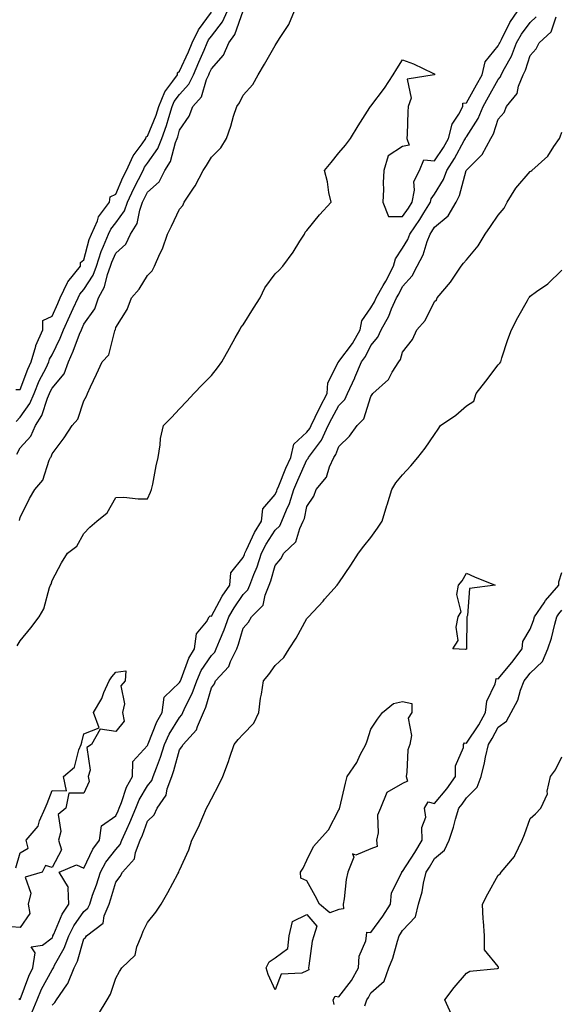
# Model space of a CAD drawing. Units: inches. Extents: x 928883 to 931523, y 7382378 to 7385018.
# Drawn here: x 929398 to 929568, y 7383790 to 7384099 of the extents above; entities that cross this region are included whole.
import ezdxf

# ---------------------------------------------------------------- set-up
doc = ezdxf.new("R2010")
doc.units = ezdxf.units.IN
doc.header["$MEASUREMENT"] = 0
doc.layers.add('Contour_92887382', color=7, linetype='Continuous', true_color=0x5be41a)

msp = doc.modelspace()

# ---------------------------------------------------------------- linework, layer by layer
at = {"layer": 'Contour_92887382'}
for points in [[(929396.73, 7383983.25, 3378), (929398.05, 7383983.24, 3378), (929400.41, 7383989.56, 3378), (929401.54, 7383991.92, 3378), (929402.97, 7383996.84, 3378), (929402.99, 7383996.98, 3378), (929405.14, 7384001.92, 3378), (929405.16, 7384004.81, 3378), (929408.05, 7384006.22, 3378), (929409.83, 7384010.14, 3378), (929410.65, 7384011.92, 3378), (929412.93, 7384016.8, 3378), (929412.99, 7384016.98, 3378), (929416.99, 7384021.92, 3378), (929416.94, 7384023.03, 3378), (929418.05, 7384023.88, 3378), (929419.75, 7384030.22, 3378), (929420.44, 7384031.92, 3378), (929422.28, 7384036.15, 3378), (929422.62, 7384037.35, 3378), (929426.05, 7384041.92, 3378), (929426.32, 7384043.65, 3378), (929428.05, 7384044.44, 3378), (929430.29, 7384049.69, 3378), (929431.41, 7384051.92, 3378), (929433.52, 7384056.45, 3378), (929436.34, 7384060.21, 3378), (929437.52, 7384061.92, 3378), (929437.59, 7384062.39, 3378), (929438.05, 7384062.67, 3378), (929440.73, 7384069.24, 3378), (929441.57, 7384071.92, 3378), (929443.48, 7384076.49, 3378), (929445.99, 7384079.86, 3378), (929447.37, 7384081.92, 3378), (929447.42, 7384082.54, 3378), (929448.05, 7384082.99, 3378), (929450.85, 7384089.12, 3378), (929452.07, 7384091.92, 3378), (929453.98, 7384095.99, 3378), (929458.05, 7384101.56, 3378)], [(929396.76, 7383973.22, 3377), (929398.05, 7383974.51, 3377), (929401.1, 7383978.87, 3377), (929402.41, 7383981.92, 3377), (929404.06, 7383985.91, 3377), (929406.18, 7383990.05, 3377), (929407.07, 7383991.92, 3377), (929407.29, 7383992.68, 3377), (929408.05, 7383994.06, 3377), (929410.63, 7383999.34, 3377), (929411.68, 7384001.92, 3377), (929413.67, 7384006.3, 3377), (929414.72, 7384008.59, 3377), (929416.24, 7384011.92, 3377), (929416.81, 7384013.15, 3377), (929418.05, 7384014.59, 3377), (929420.94, 7384019.04, 3377), (929421.97, 7384021.92, 3377), (929423.49, 7384026.48, 3377), (929424.24, 7384028.11, 3377), (929425.77, 7384031.92, 3377), (929426.46, 7384033.51, 3377), (929428.05, 7384035.45, 3377), (929430.76, 7384039.21, 3377), (929431.75, 7384041.92, 3377), (929433.71, 7384046.25, 3377), (929435.21, 7384049.08, 3377), (929436.64, 7384051.92, 3377), (929437.09, 7384052.88, 3377), (929438.05, 7384054.16, 3377), (929441.24, 7384058.73, 3377), (929442.51, 7384061.92, 3377), (929443.99, 7384065.98, 3377), (929444.67, 7384068.54, 3377), (929445.74, 7384071.92, 3377), (929446.42, 7384073.55, 3377), (929448.05, 7384075.75, 3377), (929451.02, 7384078.95, 3377), (929452.41, 7384081.92, 3377), (929454.15, 7384085.82, 3377), (929455.76, 7384089.63, 3377), (929456.75, 7384091.92, 3377), (929457.17, 7384092.8, 3377), (929458.05, 7384094.01, 3377), (929461.53, 7384098.44, 3377), (929463.16, 7384101.92, 3377)], [(929397.01, 7383962.95, 3376), (929398.05, 7383964.88, 3376), (929401.39, 7383968.58, 3376), (929402.91, 7383971.92, 3376), (929404.9, 7383975.08, 3376), (929406.59, 7383980.47, 3376), (929407.21, 7383981.92, 3376), (929407.46, 7383982.51, 3376), (929408.05, 7383983.66, 3376), (929411.82, 7383988.15, 3376), (929413.23, 7383991.92, 3376), (929414.73, 7383995.23, 3376), (929416.72, 7384000.59, 3376), (929417.26, 7384001.92, 3376), (929417.51, 7384002.46, 3376), (929418.05, 7384003.65, 3376), (929421.44, 7384008.53, 3376), (929422.63, 7384011.92, 3376), (929424.56, 7384015.41, 3376), (929425.43, 7384019.3, 3376), (929426.38, 7384021.92, 3376), (929426.8, 7384023.18, 3376), (929428.05, 7384025.91, 3376), (929431.17, 7384028.8, 3376), (929432.68, 7384031.92, 3376), (929434.74, 7384035.23, 3376), (929435.56, 7384039.43, 3376), (929436.47, 7384041.92, 3376), (929436.96, 7384043.01, 3376), (929438.05, 7384045.07, 3376), (929441.63, 7384048.34, 3376), (929443.48, 7384051.92, 3376), (929445.22, 7384054.75, 3376), (929446.82, 7384060.69, 3376), (929447.31, 7384061.92, 3376), (929447.51, 7384062.46, 3376), (929448.05, 7384064.5, 3376), (929451.1, 7384068.87, 3376), (929452.21, 7384071.92, 3376), (929454.97, 7384075, 3376), (929456.57, 7384080.44, 3376), (929457.26, 7384081.92, 3376), (929457.5, 7384082.47, 3376), (929458.05, 7384083.76, 3376), (929461.9, 7384088.07, 3376), (929463.53, 7384091.92, 3376), (929465.43, 7384094.54, 3376), (929468.04, 7384101.9, 3376)], [(929397.07, 7383902.89, 3374), (929398.05, 7383904.45, 3374), (929401.45, 7383908.52, 3374), (929403.99, 7383911.92, 3374), (929405.48, 7383914.49, 3374), (929407.29, 7383921.16, 3374), (929407.59, 7383921.92, 3374), (929407.74, 7383922.23, 3374), (929408.05, 7383923.36, 3374), (929411.07, 7383928.9, 3374), (929412.91, 7383931.92, 3374), (929415.82, 7383934.15, 3374), (929418.05, 7383938.04, 3374), (929419.94, 7383940.03, 3374), (929422.11, 7383941.92, 3374), (929425.38, 7383944.59, 3374), (929428.05, 7383949.38, 3374), (929430.54, 7383949.43, 3374), (929435.04, 7383948.91, 3374), (929438.05, 7383948.95, 3374), (929438.96, 7383951.01, 3374), (929439.29, 7383951.92, 3374), (929439.65, 7383953.51, 3374), (929440.68, 7383959.3, 3374), (929441.35, 7383961.92, 3374), (929442.01, 7383965.89, 3374), (929442.11, 7383967.86, 3374), (929443.04, 7383971.92, 3374), (929445.49, 7383974.48, 3374), (929448.05, 7383977.17, 3374), (929450.37, 7383979.6, 3374), (929452.59, 7383981.92, 3374), (929455.22, 7383984.75, 3374), (929458.05, 7383987.63, 3374), (929459.92, 7383990.04, 3374), (929461.37, 7383991.92, 3374), (929463.78, 7383996.19, 3374), (929465.56, 7383999.43, 3374), (929466.94, 7384001.92, 3374), (929467.3, 7384002.66, 3374), (929468.05, 7384003.45, 3374), (929471.31, 7384008.67, 3374), (929473.34, 7384011.92, 3374), (929474.83, 7384015.14, 3374), (929478.05, 7384019.47, 3374), (929479.3, 7384020.67, 3374), (929480.42, 7384021.92, 3374), (929483.67, 7384026.29, 3374), (929485.85, 7384029.72, 3374), (929487.29, 7384031.92, 3374), (929487.44, 7384032.52, 3374), (929488.05, 7384033.02, 3374), (929491.98, 7384037.99, 3374), (929495.62, 7384041.92, 3374), (929494.95, 7384045.02, 3374), (929494.47, 7384048.34, 3374), (929493.53, 7384051.92, 3374), (929495.61, 7384054.36, 3374), (929498.05, 7384057.37, 3374), (929500.17, 7384059.79, 3374), (929501.67, 7384061.92, 3374), (929504.08, 7384065.89, 3374), (929507.8, 7384071.67, 3374), (929507.96, 7384071.92, 3374), (929507.99, 7384071.98, 3374), (929508.05, 7384072.06, 3374), (929512.33, 7384077.64, 3374), (929515.05, 7384081.92, 3374), (929516.24, 7384083.73, 3374), (929518.05, 7384086.53, 3374), (929521.47, 7384085.34, 3374), (929527.57, 7384082.4, 3374), (929528.05, 7384082.2, 3374), (929528.08, 7384081.95, 3374), (929528.08, 7384081.88, 3374), (929528.05, 7384081.89, 3374), (929527.96, 7384081.82, 3374), (929519.47, 7384080.5, 3374), (929520.71, 7384074.58, 3374), (929519.75, 7384071.92, 3374), (929519.73, 7384070.23, 3374), (929519.44, 7384063.31, 3374), (929519.43, 7384061.92, 3374), (929520.13, 7384059.83, 3374), (929518.05, 7384059.43, 3374), (929513.49, 7384056.48, 3374), (929512.16, 7384051.92, 3374), (929511.91, 7384048.06, 3374), (929512.01, 7384045.89, 3374), (929511.81, 7384041.92, 3374), (929513.59, 7384037.46, 3374), (929518.05, 7384037.46, 3374), (929519.89, 7384040.09, 3374), (929521.02, 7384041.92, 3374), (929521.83, 7384045.7, 3374), (929521.57, 7384048.4, 3374), (929523.34, 7384051.92, 3374), (929524.76, 7384055.21, 3374), (929528.05, 7384054.93, 3374), (929530.84, 7384059.13, 3374), (929532.42, 7384061.92, 3374), (929533.58, 7384066.39, 3374), (929535.72, 7384069.59, 3374), (929536.91, 7384071.92, 3374), (929536.98, 7384072.99, 3374), (929538.05, 7384073.04, 3374), (929541.26, 7384078.71, 3374), (929543.06, 7384081.92, 3374), (929544.01, 7384085.96, 3374), (929548.05, 7384090.98, 3374), (929548.39, 7384091.58, 3374), (929548.52, 7384091.92, 3374), (929549.09, 7384092.96, 3374), (929551.66, 7384098.31, 3374), (929554.26, 7384101.92, 3374)], [(929397.84, 7383942.13, 3375), (929398.05, 7383943.04, 3375), (929400.94, 7383949.03, 3375), (929402.66, 7383951.92, 3375), (929405.15, 7383954.82, 3375), (929407.2, 7383961.06, 3375), (929407.6, 7383961.92, 3375), (929407.81, 7383962.16, 3375), (929408.05, 7383963, 3375), (929411.9, 7383968.07, 3375), (929414.39, 7383971.92, 3375), (929416.1, 7383973.87, 3375), (929418.05, 7383979.63, 3375), (929418.83, 7383981.14, 3375), (929419.21, 7383981.92, 3375), (929420.17, 7383984.05, 3375), (929421.97, 7383988, 3375), (929423.74, 7383991.92, 3375), (929425.85, 7383994.11, 3375), (929427.71, 7384001.59, 3375), (929427.86, 7384001.92, 3375), (929427.93, 7384002.04, 3375), (929428.05, 7384002.67, 3375), (929431.66, 7384008.31, 3375), (929432.95, 7384011.92, 3375), (929435.34, 7384014.63, 3375), (929438.05, 7384018.97, 3375), (929439.5, 7384020.47, 3375), (929440.2, 7384021.92, 3375), (929441.92, 7384025.79, 3375), (929442.7, 7384027.27, 3375), (929444.23, 7384031.92, 3375), (929445.58, 7384034.39, 3375), (929448.05, 7384039.76, 3375), (929449.05, 7384040.92, 3375), (929449.5, 7384041.92, 3375), (929452.45, 7384046.32, 3375), (929452.95, 7384047.02, 3375), (929455.44, 7384051.92, 3375), (929456.57, 7384053.41, 3375), (929458.05, 7384056.03, 3375), (929461.01, 7384058.96, 3375), (929462.76, 7384061.92, 3375), (929464.17, 7384065.8, 3375), (929465.03, 7384068.9, 3375), (929466, 7384071.92, 3375), (929466.89, 7384073.08, 3375), (929468.05, 7384075.49, 3375), (929471.1, 7384078.88, 3375), (929472.73, 7384081.92, 3375), (929474.72, 7384085.25, 3375), (929478.05, 7384091.06, 3375), (929478.41, 7384091.56, 3375), (929478.59, 7384091.92, 3375), (929479.38, 7384093.25, 3375), (929482.31, 7384097.66, 3375), (929484.08, 7384101.92, 3375)], [(929397.66, 7383792.31, 3373), (929398.05, 7383791.99, 3373), (929400.72, 7383799.26, 3373), (929402.05, 7383801.92, 3373), (929402.75, 7383806.62, 3373), (929401.52, 7383808.45, 3373), (929405.11, 7383808.98, 3373), (929408.05, 7383811.34, 3373), (929408.26, 7383811.71, 3373), (929408.34, 7383811.92, 3373), (929408.61, 7383812.48, 3373), (929411.2, 7383818.77, 3373), (929413.29, 7383821.92, 3373), (929413.07, 7383826.9, 3373), (929413.19, 7383827.06, 3373), (929410.32, 7383831.92, 3373), (929415.77, 7383834.2, 3373), (929418.05, 7383833.13, 3373), (929420.88, 7383839.09, 3373), (929422.94, 7383841.92, 3373), (929423.54, 7383846.43, 3373), (929428.05, 7383849.56, 3373), (929428.81, 7383851.16, 3373), (929429.11, 7383851.92, 3373), (929429.85, 7383853.72, 3373), (929431.44, 7383858.53, 3373), (929433.28, 7383861.92, 3373), (929433.42, 7383866.55, 3373), (929438.05, 7383871.64, 3373), (929438.13, 7383871.84, 3373), (929438.15, 7383871.92, 3373), (929438.24, 7383872.11, 3373), (929440.98, 7383878.99, 3373), (929442.65, 7383881.92, 3373), (929443.2, 7383886.77, 3373), (929448.05, 7383891.32, 3373), (929448.25, 7383891.72, 3373), (929448.32, 7383891.92, 3373), (929448.54, 7383892.41, 3373), (929450.94, 7383899.03, 3373), (929452.71, 7383901.92, 3373), (929453.35, 7383906.62, 3373), (929456.5, 7383910.37, 3373), (929457.4, 7383911.92, 3373), (929457.68, 7383912.28, 3373), (929458.05, 7383912.16, 3373), (929461.48, 7383918.48, 3373), (929463.79, 7383921.92, 3373), (929464.18, 7383925.79, 3373), (929468.05, 7383930.6, 3373), (929468.45, 7383931.53, 3373), (929468.57, 7383931.92, 3373), (929469.12, 7383932.99, 3373), (929471.62, 7383938.35, 3373), (929473.8, 7383941.92, 3373), (929474.2, 7383945.77, 3373), (929478.05, 7383950.35, 3373), (929478.55, 7383951.42, 3373), (929478.71, 7383951.92, 3373), (929479.19, 7383953.06, 3373), (929481.44, 7383958.53, 3373), (929482.96, 7383961.92, 3373), (929483.88, 7383966.09, 3373), (929488.05, 7383969.81, 3373), (929488.95, 7383971.01, 3373), (929489.38, 7383971.92, 3373), (929490.65, 7383974.52, 3373), (929492.18, 7383977.8, 3373), (929494.37, 7383981.92, 3373), (929494.62, 7383985.35, 3373), (929497.99, 7383991.86, 3373), (929498, 7383991.92, 3373), (929498.02, 7383991.95, 3373), (929498.05, 7383991.95, 3373), (929502.38, 7383997.59, 3373), (929504.75, 7384001.92, 3373), (929505.25, 7384004.73, 3373), (929508.05, 7384008.83, 3373), (929509.25, 7384010.72, 3373), (929509.78, 7384011.92, 3373), (929511.94, 7384015.81, 3373), (929512.74, 7384017.23, 3373), (929515.23, 7384021.92, 3373), (929515.79, 7384024.17, 3373), (929518.05, 7384027.55, 3373), (929519.69, 7384030.28, 3373), (929520.34, 7384031.92, 3373), (929523.46, 7384036.51, 3373), (929524.71, 7384038.58, 3373), (929526.78, 7384041.92, 3373), (929527.01, 7384042.96, 3373), (929528.05, 7384044.45, 3373), (929530.9, 7384049.07, 3373), (929531.97, 7384051.92, 3373), (929534.34, 7384055.63, 3373), (929537.4, 7384061.27, 3373), (929537.77, 7384061.92, 3373), (929537.83, 7384062.14, 3373), (929538.05, 7384062.48, 3373), (929541.74, 7384068.23, 3373), (929543.28, 7384071.92, 3373), (929545, 7384074.97, 3373), (929548.05, 7384080.43, 3373), (929548.75, 7384081.22, 3373), (929549.03, 7384081.92, 3373), (929550.02, 7384083.89, 3373), (929552.21, 7384087.76, 3373), (929553.84, 7384091.92, 3373), (929555.33, 7384094.64, 3373), (929558.05, 7384098.25, 3373), (929559.94, 7384100.02, 3373)], [(929401.84, 7383788.13, 3372), (929403.35, 7383791.92, 3372), (929404.74, 7383795.23, 3372), (929408.05, 7383801.26, 3372), (929408.34, 7383801.63, 3372), (929408.46, 7383801.92, 3372), (929408.85, 7383802.72, 3372), (929411.87, 7383808.1, 3372), (929413.31, 7383811.92, 3372), (929414.87, 7383815.1, 3372), (929418.05, 7383819.54, 3372), (929419.31, 7383820.65, 3372), (929419.86, 7383821.92, 3372), (929420.79, 7383824.67, 3372), (929422, 7383827.97, 3372), (929423.26, 7383831.92, 3372), (929424.94, 7383835.02, 3372), (929428.05, 7383839.05, 3372), (929429.44, 7383840.53, 3372), (929429.99, 7383841.92, 3372), (929431.54, 7383845.41, 3372), (929432.51, 7383847.46, 3372), (929434.3, 7383851.92, 3372), (929435.39, 7383854.58, 3372), (929438.05, 7383858.94, 3372), (929439.35, 7383860.62, 3372), (929439.82, 7383861.92, 3372), (929440.78, 7383864.65, 3372), (929442.05, 7383867.92, 3372), (929443.32, 7383871.92, 3372), (929444.81, 7383875.16, 3372), (929448.05, 7383880.41, 3372), (929448.78, 7383881.19, 3372), (929449.1, 7383881.92, 3372), (929449.96, 7383883.83, 3372), (929452.05, 7383887.92, 3372), (929453.47, 7383891.92, 3372), (929454.89, 7383895.08, 3372), (929458.05, 7383899.78, 3372), (929459.09, 7383900.88, 3372), (929459.59, 7383901.92, 3372), (929460.6, 7383904.47, 3372), (929462.09, 7383907.88, 3372), (929463.48, 7383911.92, 3372), (929465.15, 7383914.82, 3372), (929468.05, 7383918.98, 3372), (929469.51, 7383920.45, 3372), (929470.13, 7383921.92, 3372), (929471.4, 7383925.27, 3372), (929472.39, 7383927.58, 3372), (929473.81, 7383931.92, 3372), (929475.24, 7383934.73, 3372), (929478.05, 7383939.1, 3372), (929479.49, 7383940.48, 3372), (929480.18, 7383941.92, 3372), (929481.58, 7383945.45, 3372), (929482.52, 7383947.45, 3372), (929483.89, 7383951.92, 3372), (929485.13, 7383954.84, 3372), (929488.05, 7383961.16, 3372), (929488.41, 7383961.56, 3372), (929488.57, 7383961.92, 3372), (929489.75, 7383963.62, 3372), (929492.59, 7383967.38, 3372), (929494.73, 7383971.92, 3372), (929495.82, 7383974.15, 3372), (929498.05, 7383978.19, 3372), (929499.91, 7383980.06, 3372), (929500.8, 7383981.92, 3372), (929503.04, 7383986.9, 3372), (929503.05, 7383986.93, 3372), (929505.19, 7383991.92, 3372), (929506.4, 7383993.57, 3372), (929508.05, 7383996.97, 3372), (929510.3, 7383999.67, 3372), (929511.29, 7384001.92, 3372), (929513.77, 7384006.2, 3372), (929514.61, 7384008.48, 3372), (929516.14, 7384011.92, 3372), (929516.82, 7384013.15, 3372), (929518.05, 7384015.52, 3372), (929521.1, 7384018.87, 3372), (929522.63, 7384021.92, 3372), (929524.51, 7384025.46, 3372), (929525.79, 7384029.66, 3372), (929526.68, 7384031.92, 3372), (929527.24, 7384032.73, 3372), (929528.05, 7384034.08, 3372), (929532.33, 7384037.64, 3372), (929534.81, 7384041.92, 3372), (929535.94, 7384044.03, 3372), (929537.97, 7384051.84, 3372), (929538, 7384051.92, 3372), (929538.05, 7384052.01, 3372), (929543.05, 7384056.92, 3372), (929545.69, 7384061.92, 3372), (929546.56, 7384063.42, 3372), (929548.05, 7384068, 3372), (929549.87, 7384070.1, 3372), (929550.63, 7384071.92, 3372), (929553.95, 7384076.02, 3372), (929554.41, 7384078.28, 3372), (929555.88, 7384081.92, 3372), (929556.6, 7384083.37, 3372), (929558.05, 7384087.95, 3372), (929559.96, 7384090.01, 3372), (929560.89, 7384091.92, 3372), (929564.66, 7384095.31, 3372), (929566.21, 7384100.08, 3372)], [(929408.05, 7383790.17, 3371), (929408.95, 7383791.02, 3371), (929409.43, 7383791.92, 3371), (929412.74, 7383796.61, 3371), (929413.02, 7383796.96, 3371), (929414.97, 7383801.92, 3371), (929415.99, 7383803.98, 3371), (929418.05, 7383811.03, 3371), (929418.5, 7383811.47, 3371), (929418.9, 7383811.92, 3371), (929424.05, 7383815.92, 3371), (929424.37, 7383818.24, 3371), (929425.94, 7383821.92, 3371), (929426.48, 7383823.49, 3371), (929428.05, 7383828.74, 3371), (929429.47, 7383830.5, 3371), (929430.14, 7383831.92, 3371), (929433.88, 7383836.09, 3371), (929434.21, 7383838.08, 3371), (929435.74, 7383841.92, 3371), (929436.45, 7383843.52, 3371), (929438.05, 7383847.84, 3371), (929440.08, 7383849.89, 3371), (929441.06, 7383851.92, 3371), (929443.88, 7383856.09, 3371), (929444.21, 7383858.07, 3371), (929445.59, 7383861.92, 3371), (929446.23, 7383863.74, 3371), (929448.05, 7383870.26, 3371), (929448.82, 7383871.15, 3371), (929449.18, 7383871.92, 3371), (929453.41, 7383876.56, 3371), (929453.65, 7383877.52, 3371), (929455.6, 7383881.92, 3371), (929456.36, 7383883.61, 3371), (929458.05, 7383889.66, 3371), (929459.08, 7383890.9, 3371), (929459.39, 7383891.92, 3371), (929463.55, 7383896.42, 3371), (929464.03, 7383897.9, 3371), (929465.99, 7383901.92, 3371), (929466.57, 7383903.4, 3371), (929468.05, 7383908.39, 3371), (929469.66, 7383910.31, 3371), (929470.6, 7383911.92, 3371), (929474.32, 7383915.65, 3371), (929474.89, 7383918.76, 3371), (929476.21, 7383921.92, 3371), (929476.72, 7383923.25, 3371), (929478.05, 7383928.08, 3371), (929479.83, 7383930.14, 3371), (929480.81, 7383931.92, 3371), (929484.54, 7383935.43, 3371), (929485.8, 7383939.67, 3371), (929486.89, 7383941.92, 3371), (929487.22, 7383942.75, 3371), (929488.05, 7383946.58, 3371), (929490.19, 7383949.78, 3371), (929490.95, 7383951.92, 3371), (929494.2, 7383955.77, 3371), (929495.14, 7383959.01, 3371), (929496.46, 7383961.92, 3371), (929497.11, 7383962.86, 3371), (929498.05, 7383965.39, 3371), (929501.38, 7383968.58, 3371), (929503.84, 7383971.92, 3371), (929505.93, 7383974.04, 3371), (929508.05, 7383981.05, 3371), (929508.71, 7383981.92, 3371), (929513.59, 7383986.38, 3371), (929514.79, 7383988.66, 3371), (929516.84, 7383991.92, 3371), (929517.37, 7383992.6, 3371), (929518.05, 7383994.97, 3371), (929521.12, 7383998.85, 3371), (929522.48, 7384001.92, 3371), (929525.14, 7384004.83, 3371), (929528.05, 7384010.76, 3371), (929528.66, 7384011.32, 3371), (929528.95, 7384011.92, 3371), (929533.1, 7384016.87, 3371), (929533.28, 7384017.15, 3371), (929536.42, 7384021.92, 3371), (929537.19, 7384022.78, 3371), (929538.05, 7384023.92, 3371), (929541.72, 7384028.25, 3371), (929544.01, 7384031.92, 3371), (929545.67, 7384034.3, 3371), (929548.05, 7384037.9, 3371), (929549.95, 7384040.02, 3371), (929550.87, 7384041.92, 3371), (929553.6, 7384046.37, 3371), (929558.05, 7384051.57, 3371), (929558.27, 7384051.7, 3371), (929558.58, 7384051.92, 3371), (929563.6, 7384056.37, 3371), (929565.51, 7384059.37, 3371), (929567.29, 7384061.92, 3371), (929567.49, 7384062.47, 3371), (929568.05, 7384063.88, 3371)], [(929422.63, 7383787.34, 3370), (929425.37, 7383791.92, 3370), (929426.35, 7383793.63, 3370), (929428.05, 7383798.63, 3370), (929429.2, 7383800.77, 3370), (929429.92, 7383801.92, 3370), (929434.12, 7383805.85, 3370), (929434.61, 7383808.48, 3370), (929436.09, 7383811.92, 3370), (929436.6, 7383813.37, 3370), (929438.05, 7383816.15, 3370), (929440.63, 7383819.34, 3370), (929442.34, 7383821.92, 3370), (929444.4, 7383825.57, 3370), (929447.51, 7383831.39, 3370), (929447.81, 7383831.92, 3370), (929447.88, 7383832.09, 3370), (929448.05, 7383832.55, 3370), (929451.02, 7383838.95, 3370), (929451.94, 7383841.92, 3370), (929453.98, 7383845.99, 3370), (929455.35, 7383849.22, 3370), (929456.57, 7383851.92, 3370), (929457.07, 7383852.9, 3370), (929458.05, 7383854.84, 3370), (929460.48, 7383859.49, 3370), (929461.6, 7383861.92, 3370), (929463.39, 7383866.58, 3370), (929463.72, 7383867.59, 3370), (929465.24, 7383871.92, 3370), (929466.44, 7383873.53, 3370), (929468.05, 7383875.16, 3370), (929471.38, 7383878.59, 3370), (929472.96, 7383881.92, 3370), (929473.51, 7383886.46, 3370), (929473.8, 7383887.67, 3370), (929474.44, 7383891.92, 3370), (929476.07, 7383893.9, 3370), (929478.05, 7383896.64, 3370), (929480.74, 7383899.23, 3370), (929482.42, 7383901.92, 3370), (929484.68, 7383905.29, 3370), (929488.05, 7383911.42, 3370), (929488.55, 7383911.92, 3370), (929493.08, 7383916.88, 3370), (929493.59, 7383917.46, 3370), (929497.5, 7383921.92, 3370), (929497.76, 7383922.21, 3370), (929498.05, 7383922.65, 3370), (929501.78, 7383928.19, 3370), (929504.26, 7383931.92, 3370), (929505.91, 7383934.06, 3370), (929508.05, 7383936.85, 3370), (929510.21, 7383939.76, 3370), (929511.66, 7383941.92, 3370), (929513.12, 7383946.85, 3370), (929513.2, 7383947.06, 3370), (929514.72, 7383951.92, 3370), (929515.98, 7383953.99, 3370), (929518.05, 7383956.44, 3370), (929520.67, 7383959.3, 3370), (929522.78, 7383961.92, 3370), (929525.1, 7383964.87, 3370), (929528.05, 7383969.16, 3370), (929529.16, 7383970.81, 3370), (929529.92, 7383971.92, 3370), (929534.78, 7383975.19, 3370), (929538.05, 7383978.12, 3370), (929540.43, 7383979.54, 3370), (929541.18, 7383981.92, 3370), (929544.15, 7383985.82, 3370), (929548.05, 7383990.99, 3370), (929548.54, 7383991.43, 3370), (929548.83, 7383991.92, 3370), (929549.24, 7383993.11, 3370), (929551.1, 7383998.87, 3370), (929552.21, 7384001.92, 3370), (929554.22, 7384005.75, 3370), (929557.25, 7384011.12, 3370), (929557.69, 7384011.92, 3370), (929557.84, 7384012.13, 3370), (929558.05, 7384012.47, 3370), (929560.08, 7384013.95, 3370), (929563.58, 7384016.39, 3370), (929568.05, 7384020.61, 3370)], [(929496.57, 7383790.43, 3369), (929496.29, 7383791.92, 3369), (929496.9, 7383793.07, 3369), (929498.05, 7383792.82, 3369), (929502.01, 7383797.95, 3369), (929504.26, 7383801.92, 3369), (929504.45, 7383805.53, 3369), (929506.53, 7383810.4, 3369), (929506.69, 7383811.92, 3369), (929506.85, 7383813.12, 3369), (929508.05, 7383812.95, 3369), (929511.89, 7383818.08, 3369), (929514.22, 7383821.92, 3369), (929514.54, 7383825.43, 3369), (929517.72, 7383831.59, 3369), (929517.79, 7383831.92, 3369), (929517.82, 7383832.15, 3369), (929518.05, 7383832.08, 3369), (929521.9, 7383838.07, 3369), (929524.23, 7383841.92, 3369), (929524.06, 7383845.91, 3369), (929525.29, 7383849.15, 3369), (929524.97, 7383851.92, 3369), (929526.05, 7383853.92, 3369), (929528.05, 7383853.48, 3369), (929531.98, 7383857.99, 3369), (929534.69, 7383861.92, 3369), (929534.7, 7383865.27, 3369), (929537.16, 7383871.03, 3369), (929537.17, 7383871.92, 3369), (929537.51, 7383872.46, 3369), (929538.05, 7383872.38, 3369), (929541.93, 7383878.04, 3369), (929544.07, 7383881.92, 3369), (929544.46, 7383885.51, 3369), (929547.09, 7383890.96, 3369), (929547.3, 7383891.92, 3369), (929547.4, 7383892.57, 3369), (929548.05, 7383892.53, 3369), (929552.3, 7383897.67, 3369), (929555.52, 7383901.92, 3369), (929555.78, 7383904.19, 3369), (929558.05, 7383908.06, 3369), (929559.13, 7383910.84, 3369), (929559.44, 7383911.92, 3369), (929562.43, 7383916.3, 3369), (929562.92, 7383917.05, 3369), (929567.07, 7383921.92, 3369), (929567.05, 7383922.92, 3369), (929568.05, 7383925.83, 3369)], [(929506.15, 7383790.02, 3368), (929506.79, 7383791.92, 3368), (929507.32, 7383792.65, 3368), (929508.05, 7383794.08, 3368), (929512.23, 7383797.73, 3368), (929513.75, 7383801.92, 3368), (929514.99, 7383804.98, 3368), (929516.44, 7383810.31, 3368), (929516.98, 7383811.92, 3368), (929517.43, 7383812.54, 3368), (929518.05, 7383813.63, 3368), (929522.09, 7383817.88, 3368), (929523.04, 7383821.92, 3368), (929524.19, 7383825.78, 3368), (929524.61, 7383828.48, 3368), (929525.44, 7383831.92, 3368), (929526.45, 7383833.52, 3368), (929528.05, 7383836.19, 3368), (929531.15, 7383838.82, 3368), (929532.69, 7383841.92, 3368), (929533.99, 7383845.98, 3368), (929534.66, 7383848.53, 3368), (929535.65, 7383851.92, 3368), (929536.76, 7383853.21, 3368), (929538.05, 7383855.17, 3368), (929541.44, 7383858.53, 3368), (929542.67, 7383861.92, 3368), (929543.79, 7383866.18, 3368), (929544.08, 7383867.95, 3368), (929544.98, 7383871.92, 3368), (929546.19, 7383873.77, 3368), (929548.05, 7383877.41, 3368), (929550.69, 7383879.28, 3368), (929552.14, 7383881.92, 3368), (929554.16, 7383885.81, 3368), (929555.04, 7383888.91, 3368), (929556.18, 7383891.92, 3368), (929557.02, 7383892.95, 3368), (929558.05, 7383894.32, 3368), (929561.98, 7383897.99, 3368), (929563.66, 7383901.92, 3368), (929564.76, 7383905.21, 3368), (929565.77, 7383909.64, 3368), (929566.42, 7383911.92, 3368), (929567.08, 7383912.89, 3368), (929568.05, 7383914, 3368)], [(929396.72, 7383833.25, 3373), (929398.05, 7383837.99, 3373), (929400.53, 7383839.44, 3373), (929399.97, 7383841.92, 3373), (929403.66, 7383846.31, 3373), (929404.11, 7383847.98, 3373), (929405.85, 7383851.92, 3373), (929406.49, 7383853.48, 3373), (929408.05, 7383857.48, 3373), (929412.6, 7383857.37, 3373), (929411.6, 7383861.92, 3373), (929415.15, 7383864.82, 3373), (929416.42, 7383870.29, 3373), (929417.19, 7383871.92, 3373), (929417.36, 7383872.61, 3373), (929418.05, 7383875.28, 3373), (929422.81, 7383877.16, 3373), (929421.03, 7383881.92, 3373), (929423.63, 7383886.34, 3373), (929424.33, 7383888.2, 3373), (929426.01, 7383891.92, 3373), (929426.82, 7383893.15, 3373), (929428.05, 7383894.58, 3373), (929431.2, 7383895.07, 3373), (929430.99, 7383891.92, 3373), (929429.63, 7383890.34, 3373), (929430.8, 7383884.67, 3373), (929430.16, 7383881.92, 3373), (929430.7, 7383879.27, 3373), (929428.05, 7383876.04, 3373), (929423.2, 7383876.77, 3373), (929420.4, 7383871.92, 3373), (929418.96, 7383871.01, 3373), (929419.99, 7383863.86, 3373), (929419.38, 7383861.92, 3373), (929419.7, 7383860.28, 3373), (929418.05, 7383856.71, 3373), (929413.33, 7383856.64, 3373), (929412.33, 7383851.92, 3373), (929410, 7383849.97, 3373), (929410.81, 7383844.68, 3373), (929410.03, 7383841.92, 3373), (929411.05, 7383838.92, 3373), (929408.05, 7383833.33, 3373), (929406.03, 7383833.94, 3373), (929404.96, 7383831.92, 3373), (929399.65, 7383830.32, 3373), (929401.42, 7383825.29, 3373), (929400.51, 7383821.92, 3373), (929401.06, 7383818.91, 3373), (929398.05, 7383814.58, 3373), (929395.2, 7383814.77, 3373)], [(929533.4, 7383787.27, 3367), (929531.35, 7383791.92, 3367), (929534.22, 7383795.75, 3367), (929538.05, 7383800.24, 3367), (929539.13, 7383800.84, 3367), (929547.85, 7383801.72, 3367), (929548.05, 7383801.78, 3367), (929548.13, 7383801.84, 3367), (929548.18, 7383801.92, 3367), (929548.17, 7383802.04, 3367), (929548.05, 7383802.32, 3367), (929543.71, 7383807.58, 3367), (929543.7, 7383811.92, 3367), (929543.42, 7383816.55, 3367), (929543.28, 7383817.16, 3367), (929543.08, 7383821.92, 3367), (929544.82, 7383825.15, 3367), (929548.05, 7383830.96, 3367), (929548.62, 7383831.36, 3367), (929549.01, 7383831.92, 3367), (929553.17, 7383836.8, 3367), (929553.28, 7383837.15, 3367), (929555.55, 7383841.92, 3367), (929556.27, 7383843.7, 3367), (929558.05, 7383848.69, 3367), (929559.74, 7383850.23, 3367), (929561.38, 7383851.92, 3367), (929563.54, 7383856.43, 3367), (929563.46, 7383857.32, 3367), (929564.43, 7383861.92, 3367), (929565.98, 7383863.99, 3367), (929568.05, 7383868.03, 3367)]]:
    msp.add_polyline3d(points, dxfattribs=at)
for points in [[(929538.05, 7383901.81, 3369), (929537.83, 7383901.7, 3369), (929533.85, 7383901.92, 3369), (929535.47, 7383904.5, 3369), (929534.81, 7383908.68, 3369), (929535.53, 7383911.92, 3369), (929536.41, 7383913.56, 3369), (929535.1, 7383918.96, 3369), (929535.62, 7383921.92, 3369), (929536.74, 7383923.24, 3369), (929538.05, 7383925.64, 3369), (929540.63, 7383924.5, 3369), (929547.12, 7383921.92, 3369), (929539.09, 7383920.88, 3369), (929538.46, 7383912.33, 3369), (929538.25, 7383911.92, 3369), (929538.22, 7383911.75, 3369), (929538.15, 7383902.02, 3369), (929538.14, 7383901.92, 3369), (929538.15, 7383901.82, 3369)], [(929498.05, 7383820.18, 3369), (929495.24, 7383819.11, 3369), (929491.94, 7383821.92, 3369), (929490.63, 7383824.5, 3369), (929488.05, 7383829.23, 3369), (929486.13, 7383830, 3369), (929486.05, 7383831.92, 3369), (929486.83, 7383833.14, 3369), (929488.05, 7383835.69, 3369), (929490.08, 7383839.9, 3369), (929491.83, 7383841.92, 3369), (929494.76, 7383845.21, 3369), (929498.05, 7383851.42, 3369), (929498.23, 7383851.74, 3369), (929498.28, 7383851.92, 3369), (929498.35, 7383852.22, 3369), (929500.13, 7383859.84, 3369), (929500.63, 7383861.92, 3369), (929503.67, 7383866.3, 3369), (929504.77, 7383868.64, 3369), (929506.53, 7383871.92, 3369), (929506.94, 7383873.03, 3369), (929508.05, 7383876.73, 3369), (929510.13, 7383879.84, 3369), (929511.79, 7383881.92, 3369), (929515.23, 7383884.74, 3369), (929518.05, 7383885.45, 3369), (929520.96, 7383884.83, 3369), (929520.9, 7383881.92, 3369), (929519.82, 7383880.15, 3369), (929520.88, 7383874.75, 3369), (929520.31, 7383871.92, 3369), (929519.73, 7383870.24, 3369), (929519.42, 7383863.29, 3369), (929519.12, 7383861.92, 3369), (929519.56, 7383860.41, 3369), (929518.05, 7383859.68, 3369), (929513.13, 7383856.84, 3369), (929511.12, 7383851.92, 3369), (929510.19, 7383849.78, 3369), (929510.38, 7383844.26, 3369), (929509.88, 7383841.92, 3369), (929510.02, 7383839.95, 3369), (929508.05, 7383839.23, 3369), (929503.34, 7383837.21, 3369), (929502.36, 7383837.61, 3369), (929502.78, 7383836.65, 3369), (929500.9, 7383831.92, 3369), (929500.39, 7383829.58, 3369), (929499.7, 7383823.56, 3369), (929499.39, 7383821.92, 3369), (929499.53, 7383820.44, 3369)], [(929488.05, 7383800.99, 3369), (929486.39, 7383800.26, 3369), (929479.99, 7383799.97, 3369), (929478.05, 7383795.04, 3369), (929475.92, 7383799.79, 3369), (929475.26, 7383801.92, 3369), (929476.23, 7383803.74, 3369), (929478.05, 7383805.01, 3369), (929482, 7383807.97, 3369), (929482.43, 7383811.92, 3369), (929483.51, 7383816.46, 3369), (929488.05, 7383818.59, 3369), (929491.15, 7383815.02, 3369), (929490.16, 7383811.92, 3369), (929489.69, 7383810.28, 3369), (929488.64, 7383802.5, 3369), (929488.5, 7383801.92, 3369), (929488.68, 7383801.29, 3369)]]:
    msp.add_polyline3d(points, close=True, dxfattribs=at)

doc.saveas('drawing.dxf')
